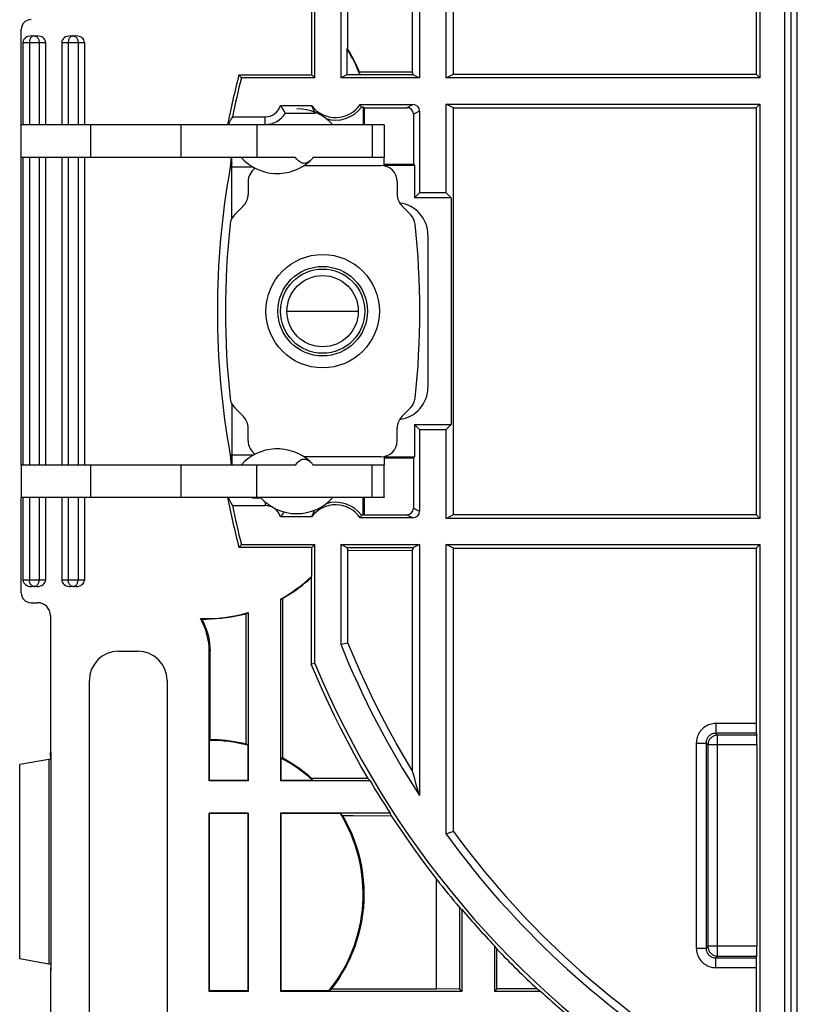
# Model space of a CAD drawing. Units: millimetres. Extents: x -37.2 to 37.2, y -37.2 to 37.2.
# Drawn here: x -35.4 to -11.3, y -21.4 to 9 of the extents above; entities that cross this region are included whole.
import ezdxf

# ---------------------------------------------------------------- set-up
doc = ezdxf.new("R2010")
doc.units = ezdxf.units.MM
doc.header["$LTSCALE"] = 16.335
doc.layers.get('0').update_dxf_attribs({"linetype": 'CONTINUOUS'})
for name, color, linetype in [('ASSI', 7, 'CONTINUOUS'), ('DRAFT', 7, 'CONTINUOUS'), ('RACCORDO', 7, 'CONTINUOUS')]:
    doc.layers.add(name, color=color, linetype=linetype)

msp = doc.modelspace()

# ---------------------------------------------------------------- linework, layer by layer
at = {"color": 7, "linetype": 'CONTINUOUS'}
for p, q in [((-35.3, 4.75), (-35.3, 5.75)), ((-24.101, 5.75), (-35.3, 5.75)), ((-28.03, 5.75), (-28.03, 4.75)), ((-24.1, 5.737), (-24.1, 4.75)), ((-26.835, 4.75), (-35.3, 4.75)), ((-28.824, 4.75), (-28.851, 4.45)), ((-28.8, 4.578), (-28.8, 4.744)), ((-24.101, 4.75), (-26.298, 4.75)), ((-24.1, 4.49), (-24.1, 4.747)), ((-26.572, 4.5), (-24.2, 4.5)), ((-28.3, 4), (-28.3, 3.607)), ((-23.7, 4), (-23.7, 3.607)), ((-28.711, 2.989), (-28.446, 3.254)), ((-23.554, 3.254), (-23.289, 2.989)), ((-22.75, 2.35), (-22.75, -2.35)), ((-27.1, 0), (-24.9, 0)), ((-28.446, -3.254), (-28.711, -2.989)), ((-23.289, -2.989), (-23.554, -3.254)), ((-28.3, -4), (-28.3, -3.607)), ((-23.7, -4), (-23.7, -3.607)), ((-28.851, -4.45), (-28.824, -4.75)), ((-24.2, -4.5), (-26.572, -4.5)), ((-24.1, -4.49), (-24.1, -4.747)), ((-35.3, -4.75), (-35.3, -5.75)), ((-26.835, -4.75), (-35.3, -4.75)), ((-28.8, -4.578), (-28.8, -4.744)), ((-28.03, -5.75), (-28.03, -4.75)), ((-24.101, -4.75), (-26.298, -4.75)), ((-24.1, -5.737), (-24.1, -4.75)), ((-24.101, -5.75), (-35.3, -5.75)), ((-34.39, -13.841), (-34.45, -13.841)), ((-28.3, -15.5), (-28.3, -21)), ((-27.3, -15.5), (-27.3, -21)), ((-34.39, -20.159), (-34.45, -20.159)), ((-21.774, -20.926), (-22.483, -20.928)), ((-21.7, -21), (-21.774, -20.926)), ((-20.625, -20.925), (-20.7, -21)), ((-21.7, -21), (-27.3, -21))]:
    msp.add_line(p, q, dxfattribs=at)
at = {"color": 250, "linetype": 'CONTINUOUS'}
for p, q in [((-33.155, 4.75), (-33.155, 5.75)), ((-30.371, 4.75), (-30.371, 5.75)), ((-24.475, 5.75), (-24.475, 4.75)), ((-24.101, 5.75), (-24.101, 4.75)), ((-28.8, 2.868), (-28.8, 4.578)), ((-28.147, 4.45), (-28.851, 4.45)), ((-28.8, -2.868), (-28.8, -4.578)), ((-28.147, -4.45), (-28.851, -4.45)), ((-33.155, -5.75), (-33.155, -4.75)), ((-30.371, -5.75), (-30.371, -4.75)), ((-24.475, -5.75), (-24.475, -4.75)), ((-24.101, -5.75), (-24.101, -4.75))]:
    msp.add_line(p, q, dxfattribs=at)
at = {"color": 7, "linetype": 'CONTINUOUS'}
for points in [[(-24.101, 5.75), (-24.101, 5.75), (-24.101, 5.749), (-24.1, 5.749), (-24.1, 5.747), (-24.1, 5.746), (-24.1, 5.744), (-24.1, 5.742), (-24.1, 5.74), (-24.1, 5.737)], [(-28.8, 4.578), (-28.806, 4.564), (-28.812, 4.551), (-28.817, 4.537), (-28.823, 4.523), (-28.829, 4.508), (-28.834, 4.494), (-28.84, 4.479), (-28.851, 4.45)], [(-26.385, 4.646), (-26.417, 4.619), (-26.447, 4.599), (-26.477, 4.584), (-26.507, 4.574), (-26.536, 4.567), (-26.566, 4.565), (-26.596, 4.567), (-26.626, 4.574), (-26.655, 4.584), (-26.685, 4.599), (-26.715, 4.619), (-26.745, 4.644), (-26.775, 4.674), (-26.805, 4.709), (-26.835, 4.75)], [(-26.298, 4.75), (-26.328, 4.709), (-26.357, 4.674), (-26.385, 4.646)], [(-24.1, 4.747), (-24.1, 4.748), (-24.1, 4.748), (-24.1, 4.749), (-24.1, 4.749), (-24.1, 4.749), (-24.1, 4.75), (-24.101, 4.75), (-24.101, 4.75), (-24.101, 4.75)], [(-28.851, -4.45), (-28.845, -4.465), (-28.834, -4.494)], [(-28.834, -4.494), (-28.829, -4.508), (-28.823, -4.523), (-28.817, -4.537), (-28.812, -4.551), (-28.806, -4.564), (-28.8, -4.578)], [(-26.835, -4.75), (-26.805, -4.709), (-26.775, -4.673), (-26.745, -4.643), (-26.715, -4.618), (-26.685, -4.599), (-26.655, -4.584), (-26.625, -4.573), (-26.595, -4.567), (-26.565, -4.565), (-26.535, -4.568), (-26.504, -4.574), (-26.474, -4.586), (-26.444, -4.601), (-26.414, -4.621), (-26.385, -4.646)], [(-26.385, -4.646), (-26.375, -4.655), (-26.365, -4.665), (-26.356, -4.675), (-26.346, -4.686), (-26.336, -4.697), (-26.327, -4.71), (-26.317, -4.722), (-26.307, -4.736), (-26.298, -4.75)], [(-24.101, -4.75), (-24.101, -4.75), (-24.101, -4.75), (-24.1, -4.75), (-24.1, -4.749), (-24.1, -4.749), (-24.1, -4.749), (-24.1, -4.748), (-24.1, -4.748), (-24.1, -4.747)], [(-24.1, -5.737), (-24.1, -5.74), (-24.1, -5.742), (-24.1, -5.744), (-24.1, -5.746), (-24.1, -5.747), (-24.1, -5.749), (-24.101, -5.749), (-24.101, -5.75), (-24.101, -5.75)]]:
    msp.add_lwpolyline(points, dxfattribs=at)
for radius in [1.75, 1.382, 1.3]:
    msp.add_circle((-26, 0), radius, dxfattribs=at)
at = {"color": 250, "linetype": 'CONTINUOUS'}
msp.add_circle((-26, 0), 1.1, dxfattribs=at)
at = {"color": 7, "linetype": 'CONTINUOUS'}
for centre, radius, start, end in [((-26.8, 4.75), 1.5, 41.8103, 90), ((-27.4, 5.75), 1.5, 221.8103, 312.632), ((-4.25, 0), 25, 169.7467, 190.2533), ((-27.8, 4), 0.5, 124.0939, 180), ((-24.2, 4), 0.5, 0, 90), ((-28.8, 3.607), 0.5, 315, 360), ((-23.2, 3.607), 0.5, 180, 225), ((-23.75, 2.35), 1, 0, 82.6908), ((-28.358, 2.635), 0.5, 135, 173.8258), ((-23.642, 2.635), 0.5, 6.1742, 45), ((-4, 0), 25, 173.8258, 186.1742), ((-48, 0), 25, 353.8258, 6.1742), ((-23.75, -2.35), 1, 277.3171, 360), ((-28.358, -2.635), 0.5, 186.1742, 225), ((-23.642, -2.635), 0.5, 315, 353.8258), ((-28.8, -3.607), 0.5, 0, 45), ((-23.2, -3.607), 0.5, 135, 180), ((-27.4, -5.75), 1.5, 47.4115, 138.1897), ((-27.8, -4), 0.5, 180, 235.9061), ((-24.2, -4), 0.5, 270, 360), ((-26.8, -4.75), 1.5, 221.8103, 318.1897)]:
    msp.add_arc(centre, radius, start, end, dxfattribs=at)
at = {"layer": 'ASSI', "color": 7, "linetype": 'CONTINUOUS'}
for p, q in [((-28.3, -14.5), (-28.313, -14.487)), ((-27.287, -14.487), (-27.3, -14.5)), ((-28.3, -15.5), (-28.313, -15.513)), ((-27.287, -15.513), (-27.3, -15.5)), ((-28.313, -15.513), (-28.313, -20.987)), ((-27.287, -15.513), (-27.287, -20.987)), ((-28.3, -21), (-28.313, -20.987)), ((-27.287, -20.987), (-27.3, -21))]:
    msp.add_line(p, q, dxfattribs=at)
at = {"layer": 'DRAFT', "color": 7, "linetype": 'CONTINUOUS'}
for p, q in [((-12.504, 23.292), (-12.504, 7.204)), ((-11.35, -22.5), (-11.35, 22.5)), ((-22.192, 7.204), (-22.192, 16.142)), ((-21.962, 7.319), (-21.962, 16.067)), ((-23.008, 14.956), (-23.008, 7.204)), ((-26.239, 7.204), (-26.239, 10.876)), ((-25.442, 10.284), (-25.442, 7.204)), ((-25.218, 8.083), (-25.219, 10.241)), ((-26.335, 7.3), (-26.335, 9.34)), ((-25.25, 8.105), (-25.25, 7.3)), ((-28.508, 7.204), (-28.583, 7.3)), ((-28.583, 7.3), (-26.335, 7.3)), ((-26.335, 7.3), (-26.239, 7.204)), ((-25.25, 7.3), (-25.442, 7.204)), ((-23.2, 7.3), (-25.25, 7.3)), ((-23.2, 7.3), (-23.234, 7.384)), ((-23.2, 7.3), (-23.008, 7.204)), ((-22.192, 7.204), (-21.962, 7.319)), ((-21.962, 7.319), (-12.619, 7.319)), ((-12.619, 7.319), (-12.504, 7.204)), ((-26.239, 7.204), (-28.508, 7.204)), ((-23.008, 7.204), (-25.442, 7.204)), ((-12.504, 7.204), (-22.192, 7.204)), ((-22.192, 3.657), (-22.192, 6.396)), ((-21.962, 6.281), (-22.192, 6.396)), ((-22.192, 6.396), (-12.504, 6.396)), ((-12.504, 6.396), (-12.619, 6.281)), ((-12.504, 6.396), (-12.504, -6.396)), ((-27.3, 6.35), (-26.339, 6.35)), ((-27.15, 6.114), (-26.219, 6.114)), ((-24.8, 6.3), (-24.84, 6.379)), ((-24.8, 6.3), (-24.75, 6.3)), ((-24.715, 6.283), (-24.75, 6.3)), ((-21.962, -6.281), (-21.962, 6.281)), ((-21.962, 6.281), (-12.619, 6.281)), ((-12.619, 6.281), (-12.619, -6.281)), ((-28.785, 6), (-27.777, 6)), ((-28.165, 5.764), (-28.175, 5.75)), ((-28.165, 5.764), (-28.165, 5.75)), ((-28.165, 5.764), (-27.9, 5.764)), ((-23.2, 4.535), (-23.165, 4.5)), ((-23.165, 4.5), (-23.165, 3.5)), ((-23.008, 3.657), (-23.165, 3.5)), ((-22.192, 3.657), (-23.008, 3.657)), ((-22.192, 3.657), (-22.035, 3.5)), ((-22.035, 3.5), (-23.165, 3.5)), ((-22.035, 3.5), (-22.035, -3.5)), ((-23.165, -3.5), (-23.165, -4.5)), ((-23.008, -3.657), (-23.165, -3.5)), ((-23.165, -3.5), (-22.035, -3.5)), ((-22.192, -3.657), (-22.035, -3.5)), ((-23.008, -3.657), (-22.192, -3.657)), ((-22.192, -6.396), (-22.192, -3.657)), ((-23.2, -4.535), (-23.165, -4.5)), ((-28.165, -5.764), (-28.175, -5.75)), ((-28.165, -5.75), (-28.165, -5.764)), ((-28.165, -5.764), (-27.9, -5.764)), ((-28.785, -6), (-27.777, -6)), ((-26.339, -6.35), (-27.3, -6.35)), ((-24.8, -6.3), (-24.84, -6.379)), ((-24.75, -6.3), (-24.8, -6.3)), ((-24.715, -6.283), (-24.75, -6.3)), ((-22.192, -6.396), (-21.962, -6.281)), ((-21.962, -6.281), (-12.619, -6.281)), ((-12.619, -6.281), (-12.504, -6.396)), ((-12.504, -6.396), (-22.192, -6.396)), ((-28.583, -7.3), (-28.508, -7.204)), ((-28.508, -7.204), (-26.239, -7.204)), ((-26.335, -7.3), (-26.239, -7.204)), ((-26.239, -10.876), (-26.239, -7.204)), ((-25.442, -7.204), (-25.442, -10.284)), ((-25.25, -7.3), (-25.442, -7.204)), ((-25.442, -7.204), (-23.008, -7.204)), ((-23.008, -7.204), (-23.2, -7.3)), ((-23.008, -7.204), (-23.008, -14.956)), ((-22.192, -16.142), (-22.192, -7.204)), ((-21.962, -7.319), (-22.192, -7.204)), ((-22.192, -7.204), (-12.504, -7.204)), ((-12.504, -7.204), (-12.619, -7.319)), ((-12.504, -7.204), (-12.504, -23.292)), ((-26.335, -7.3), (-28.583, -7.3)), ((-26.335, -8.183), (-26.335, -7.3)), ((-25.25, -7.3), (-25.218, -7.38)), ((-25.25, -7.3), (-23.2, -7.3)), ((-25.219, -10.241), (-25.218, -7.38)), ((-25.218, -7.38), (-23.234, -7.384)), ((-23.2, -7.3), (-23.234, -7.384)), ((-23.234, -7.384), (-23.232, -14.182)), ((-21.962, -16.067), (-21.962, -7.319)), ((-21.962, -7.319), (-12.619, -7.319)), ((-26.351, -8.219), (-26.335, -8.183)), ((-26.351, -8.219), (-26.35, -10.898)), ((-27.3, -8.889), (-27.3, -14.5)), ((-27.23, -13.802), (-27.226, -8.864)), ((-34.4, -9.4), (-34.4, -13.63)), ((-28.37, -9.339), (-28.366, -13.365)), ((-28.3, -9.305), (-28.3, -14.5)), ((-29.773, -9.491), (-29.736, -9.505)), ((-25.442, -10.284), (-25.219, -10.241)), ((-32.3, -10.5), (-31.7, -10.5)), ((-29.5, -14.5), (-29.5, -10.5)), ((-29.475, -13.23), (-29.474, -10.5)), ((-26.239, -10.876), (-26.35, -10.898)), ((-33.2, -22.6), (-33.2, -11.4)), ((-30.8, -11.4), (-30.8, -22.6)), ((-29.495, -13.25), (-29.475, -13.23)), ((-29.495, -14.487), (-29.495, -13.25)), ((-34.39, -13.841), (-34.4, -13.63)), ((-34.39, -13.63), (-34.4, -13.63)), ((-34.39, -13.63), (-34.39, -20.37)), ((-28.313, -13.401), (-28.313, -14.487)), ((-34.45, -13.841), (-35.35, -14)), ((-34.45, -13.841), (-34.45, -20.159)), ((-27.287, -13.797), (-27.287, -14.487)), ((-35.35, -20), (-35.35, -14)), ((-29.5, -14.5), (-29.495, -14.487)), ((-28.3, -14.5), (-29.5, -14.5)), ((-28.313, -14.487), (-29.495, -14.487)), ((-24.536, -14.5), (-27.3, -14.5)), ((-26.303, -14.487), (-27.287, -14.487)), ((-23.109, -14.612), (-23.158, -14.44)), ((-23.059, -14.784), (-23.109, -14.612)), ((-23.008, -14.956), (-23.059, -14.784)), ((-29.495, -15.513), (-29.5, -15.5)), ((-29.5, -21), (-29.5, -15.5)), ((-28.3, -15.5), (-29.5, -15.5)), ((-23.917, -15.5), (-27.3, -15.5)), ((-29.495, -20.987), (-29.495, -15.513)), ((-28.313, -15.513), (-29.495, -15.513)), ((-25.453, -15.513), (-27.287, -15.513)), ((-21.962, -16.067), (-22.115, -16.117)), ((-22.115, -16.117), (-22.192, -16.142)), ((-21.777, -18.409), (-21.774, -20.926)), ((-21.7, -18.476), (-21.7, -21)), ((-20.7, -19.59), (-20.7, -21)), ((-20.625, -20.925), (-20.623, -19.693)), ((-34.45, -20.159), (-35.35, -20)), ((-34.39, -20.159), (-34.4, -20.37)), ((-34.4, -20.37), (-34.4, -25.06)), ((-34.4, -20.37), (-34.39, -20.37)), ((-24.292, -20.931), (-25.738, -20.934)), ((-22.483, -20.928), (-24.292, -20.931)), ((-19.374, -20.923), (-20.625, -20.925)), ((-29.5, -21), (-29.495, -20.987)), ((-28.3, -21), (-29.5, -21)), ((-28.313, -20.987), (-29.495, -20.987)), ((-25.807, -20.987), (-27.287, -20.987)), ((-19.268, -21), (-20.7, -21))]:
    msp.add_line(p, q, dxfattribs=at)
at = {"layer": 'DRAFT', "color": 250, "linetype": 'CONTINUOUS'}
for p, q in [((-27.777, 5.764), (-27.777, 6)), ((-27.777, -5.888), (-27.777, -6)), ((-29.5, -10.5), (-29.474, -10.5)), ((-22.483, -20.928), (-22.487, -17.535))]:
    msp.add_line(p, q, dxfattribs=at)
at = {"layer": 'DRAFT', "color": 7, "linetype": 'CONTINUOUS'}
for points in [[(-23.232, 14.182), (-23.233, 9.65), (-23.234, 7.384)], [(-24.861, 7.381), (-24.895, 7.462), (-24.931, 7.542), (-24.968, 7.621), (-25.006, 7.7), (-25.046, 7.778), (-25.087, 7.856), (-25.129, 7.932), (-25.173, 8.008), (-25.218, 8.083)], [(-23.234, 7.384), (-23.415, 7.384), (-24.861, 7.381)], [(-27.15, 6.114), (-27.166, 6.141), (-27.181, 6.168), (-27.197, 6.195), (-27.213, 6.221), (-27.23, 6.248), (-27.247, 6.274), (-27.264, 6.299), (-27.282, 6.325), (-27.3, 6.35)], [(-27.198, -6.196), (-27.213, -6.221), (-27.23, -6.248), (-27.247, -6.274), (-27.264, -6.299), (-27.282, -6.325), (-27.3, -6.35)], [(-27.226, -8.864), (-27.122, -8.803), (-27.019, -8.738), (-26.918, -8.671), (-26.819, -8.602), (-26.722, -8.53), (-26.626, -8.456), (-26.532, -8.379), (-26.441, -8.3), (-26.351, -8.219)], [(-29.736, -9.505), (-29.582, -9.506), (-29.429, -9.502), (-29.276, -9.493), (-29.123, -9.479), (-28.97, -9.461), (-28.819, -9.438), (-28.668, -9.409), (-28.518, -9.377), (-28.37, -9.339)], [(-29.736, -9.505), (-29.682, -9.607), (-29.634, -9.712), (-29.592, -9.82), (-29.556, -9.93), (-29.527, -10.042), (-29.504, -10.155), (-29.487, -10.269), (-29.477, -10.384), (-29.474, -10.5)], [(-23.232, -14.182), (-23.484, -13.761), (-23.728, -13.335), (-23.965, -12.905), (-24.194, -12.471), (-24.415, -12.032), (-24.628, -11.59), (-24.833, -11.144), (-25.03, -10.694), (-25.219, -10.241)], [(-24.598, -14.424), (-24.817, -14.044), (-25.029, -13.662), (-25.236, -13.276), (-25.437, -12.887), (-25.632, -12.495), (-25.821, -12.1), (-26.003, -11.702), (-26.18, -11.301), (-26.35, -10.898)], [(-28.366, -13.365), (-28.488, -13.337), (-28.609, -13.313), (-28.732, -13.291), (-28.855, -13.273), (-28.978, -13.258), (-29.102, -13.246), (-29.226, -13.238), (-29.351, -13.232), (-29.475, -13.23)], [(-26.333, -14.428), (-26.426, -14.349), (-26.52, -14.271), (-26.616, -14.197), (-26.714, -14.124), (-26.814, -14.055), (-26.915, -13.987), (-27.019, -13.923), (-27.124, -13.861), (-27.23, -13.802)], [(-23.158, -14.44), (-23.207, -14.268), (-23.232, -14.182)], [(-24.598, -14.424), (-24.791, -14.424), (-26.333, -14.428)], [(-25.389, -15.573), (-25.285, -15.757), (-25.19, -15.946), (-25.104, -16.138), (-25.026, -16.335), (-24.956, -16.535), (-24.896, -16.737), (-24.845, -16.942), (-24.803, -17.149), (-24.77, -17.357), (-24.746, -17.568), (-24.731, -17.779), (-24.726, -17.99), (-24.731, -18.202), (-24.744, -18.412), (-24.767, -18.622), (-24.8, -18.831), (-24.841, -19.039), (-24.892, -19.244), (-24.952, -19.447), (-25.021, -19.646), (-25.098, -19.843), (-25.184, -20.036), (-25.279, -20.225), (-25.382, -20.41), (-25.493, -20.59), (-25.612, -20.765), (-25.738, -20.934)], [(-25.389, -15.573), (-25.222, -15.574), (-25.055, -15.574), (-23.885, -15.577)], [(-23.885, -15.577), (-23.663, -15.911), (-23.437, -16.243), (-23.206, -16.571), (-22.971, -16.895), (-22.731, -17.217), (-22.487, -17.535)]]:
    msp.add_lwpolyline(points, dxfattribs=at)
for centre, radius, start, end in [((-29.498, 5.467), 5, 21.5053, 31.8395), ((0, 0), 29.5, 165.6729, 168.7602), ((0, 0), 29.404, 165.8181, 168.2259), ((-27.777, 6.5), 0.5, 270, 342.5424), ((-27.777, 6.5), 0.736, 270, 328.3825), ((-25.6, 6.9), 0.921, 216.6468, 325.5348), ((-25.6, 6.9), 1, 252.8729, 323.1301), ((0, 0), 29.5, 191.2398, 194.3271), ((0, 0), 29.404, 191.7741, 194.1819), ((-27.777, -6.5), 0.5, 17.4576, 90), ((-25.6, -6.9), 0.921, 34.4652, 143.3532), ((-25.6, -6.9), 1, 36.8699, 107.1271), ((-29.631, -4.693), 4.8, 299.0487, 313.3533), ((-29.631, -4.693), 4.8, 268.2979, 286.0943), ((-31.5, -10.5), 2, 0, 30.301), ((0, 0), 27.442, 202.0099, 213.0261), ((-32.3, -11.4), 0.9, 90, 180), ((-31.7, -11.4), 0.9, 0, 90), ((0, 0), 28.404, 202.5127, 237.9325), ((-29.5, -18), 4.75, 75.5299, 89.9368), ((-29.5, -18), 4.75, 47.6973, 62.2305), ((0, 0), 28.5, 210.5821, 212.9468), ((-29.5, -18), 4.75, 321.0368, 31.5712), ((0, 0), 27.212, 216.1896, 237.9399), ((0, 0), 27.442, 216.0321, 238.0784), ((0, 0), 28.515, 217.9466, 220.2094), ((0, 0), 28.5, 220.4119, 223.4216), ((0, 0), 28.515, 223.6784, 227.2015), ((0, 0), 28.5, 227.4631, 230.5275)]:
    msp.add_arc(centre, radius, start, end, dxfattribs=at)
for centre, major_axis, ratio, start_param, end_param in [((-27.58, 5.467), (3.835, 0), 0.866047, 0.907181, 0.917685), ((-29.498, 6.432), (0, 4.826), 0.979821, -1.389922, -1.37285), ((-25.6, 6.623), (0, 0.83), 0.942833, -4.377067, -4.08954), ((0, -11.773), (0, 35.327), 0.942833, 1.043607, 1.051776), ((0, 11.773), (0, 35.327), 0.942833, -4.193369, -4.1852), ((-25.6, -6.623), (0, 0.83), 0.942833, 0.947948, 1.235474), ((-28.728, -4.693), (4.515, 0), 0.979821, -1.248886, -1.23164), ((-30.685, -4.693), (5.277, 0), 0.979821, -1.116456, -1.101735), ((-31.986, -18), (6.218, 0), 0.916608, 0.938924, 0.949515), ((-27.661, -18), (4.601, 0), 0.916608, 1.477062, 1.489441), ((-29.5, -16.408), (0, 3.982), 0.916608, -1.067323, -1.050383), ((0, 6.537), (0, 32.705), 0.979821, -4.016713, -4.01367), ((0, -5.289), (0, 26.459), 0.979821, -4.316168, -4.313026), ((-29.5, -20.733), (0, 6.837), 0.916608, -0.715554, -0.702035), ((-5.031, 0), (25.168, 0), 0.979821, -2.298797, -2.294711), ((6.795, 0), (33.996, 0), 0.979821, -2.51287, -2.509034), ((-29.5, -15.172), (0, 7.075), 0.916608, -2.535657, -2.52272), ((0, 6.807), (0, 34.058), 0.979821, -3.761016, -3.757116)]:
    msp.add_ellipse(centre, major_axis=major_axis, ratio=ratio, start_param=start_param, end_param=end_param, dxfattribs=at)
at = {"layer": 'RACCORDO', "color": 250, "linetype": 'CONTINUOUS'}
for p, q in [((-11.739, -22.889), (-11.739, 22.889)), ((-11.539, -22.689), (-11.539, 22.689)), ((-35.25, 8.3), (-34.55, 8.3)), ((-35.052, 8.3), (-35.052, 5.75)), ((-34.748, 8.3), (-34.748, 5.75)), ((-34.05, 8.3), (-33.35, 8.3)), ((-33.852, 8.3), (-33.852, 5.75)), ((-33.548, 8.3), (-33.548, 5.75)), ((-23.208, 6.379), (-23.4, 6.283)), ((-23.008, 6.179), (-23.2, 6.083)), ((-35.052, 4.75), (-35.052, -4.75)), ((-34.748, 4.75), (-34.748, -4.75)), ((-33.852, 4.75), (-33.852, -4.75)), ((-33.548, 4.75), (-33.548, -4.75)), ((-35.052, -5.75), (-35.052, -8.3)), ((-34.748, -5.75), (-34.748, -8.3)), ((-33.852, -5.75), (-33.852, -8.3)), ((-33.548, -5.75), (-33.548, -8.3)), ((-23.4, -6.283), (-23.208, -6.379)), ((-23.2, -6.083), (-23.008, -6.179)), ((-34.55, -8.3), (-35.25, -8.3)), ((-33.35, -8.3), (-34.05, -8.3)), ((-13.867, -12.733), (-13.867, -13.033)), ((-12.619, -12.733), (-13.867, -12.733)), ((-13.81, -13.09), (-13.867, -13.033)), ((-12.617, -13.033), (-13.867, -13.033)), ((-14.467, -13.333), (-14.467, -19.667)), ((-14.467, -13.333), (-14.167, -13.333)), ((-14.11, -13.39), (-14.167, -13.333)), ((-14.167, -13.333), (-14.167, -19.667)), ((-13.81, -19.91), (-13.81, -13.09)), ((-12.603, -13.09), (-13.81, -13.09)), ((-14.11, -13.39), (-14.11, -19.61)), ((-12.6, -13.39), (-14.11, -13.39)), ((-14.467, -19.667), (-14.167, -19.667)), ((-14.11, -19.61), (-14.167, -19.667)), ((-12.6, -19.61), (-14.11, -19.61)), ((-13.81, -19.91), (-13.867, -19.967)), ((-13.867, -19.967), (-12.617, -19.967)), ((-13.867, -20.267), (-13.867, -19.967)), ((-13.81, -19.91), (-12.603, -19.91)), ((-13.867, -20.267), (-12.619, -20.267))]:
    msp.add_line(p, q, dxfattribs=at)
at = {"layer": 'RACCORDO', "color": 7, "linetype": 'CONTINUOUS'}
for p, q in [((-12.619, 12.733), (-12.619, 7.319)), ((-35.3, 5.75), (-35.3, 8.7)), ((-35.25, 8.3), (-35.25, 5.75)), ((-34.986, 8.5), (-34.814, 8.5)), ((-34.55, 8.3), (-34.55, 5.75)), ((-34.05, 8.3), (-34.05, 5.75)), ((-33.786, 8.5), (-33.614, 8.5)), ((-33.35, 8.3), (-33.35, 5.75)), ((-24.84, 6.379), (-23.208, 6.379)), ((-24.75, 6.3), (-24.75, 5.75)), ((-24.715, 6.283), (-24.715, 5.75)), ((-24.715, 6.283), (-23.4, 6.283)), ((-23.2, 6.083), (-23.2, 4.535)), ((-23.008, 6.179), (-23.008, 3.657)), ((-35.3, -4.75), (-35.3, 4.75)), ((-35.25, 4.75), (-35.25, -4.75)), ((-34.55, 4.75), (-34.55, -4.75)), ((-34.05, 4.75), (-34.05, -4.75)), ((-33.35, 4.75), (-33.35, -4.75)), ((-24.1, 4.535), (-23.2, 4.535)), ((-23.165, 4.5), (-24.1, 4.5)), ((-23.008, -3.657), (-23.008, -6.179)), ((-24.1, -4.5), (-23.165, -4.5)), ((-23.2, -4.535), (-24.1, -4.535)), ((-23.2, -4.535), (-23.2, -6.083)), ((-35.3, -8.7), (-35.3, -5.75)), ((-35.25, -5.75), (-35.25, -8.3)), ((-34.55, -5.75), (-34.55, -8.3)), ((-34.05, -5.75), (-34.05, -8.3)), ((-33.35, -5.75), (-33.35, -8.3)), ((-24.75, -6.3), (-24.75, -5.75)), ((-24.715, -5.75), (-24.715, -6.283)), ((-23.208, -6.379), (-24.84, -6.379)), ((-24.715, -6.283), (-23.4, -6.283)), ((-12.619, -7.319), (-12.619, -12.733)), ((-34.814, -8.5), (-34.986, -8.5)), ((-33.614, -8.5), (-33.786, -8.5)), ((-35, -9), (-34.8, -9)), ((-12.617, -13.033), (-12.603, -13.09)), ((-12.6, -13.39), (-12.6, -19.61)), ((-12.617, -19.967), (-12.603, -19.91)), ((-12.619, -20.267), (-12.619, -23.062))]:
    msp.add_line(p, q, dxfattribs=at)
at = {"layer": 'RACCORDO', "color": 250, "linetype": 'CONTINUOUS'}
for points in [[(-34.99, 8.461), (-35.002, 8.448), (-35.013, 8.433), (-35.023, 8.416), (-35.032, 8.398), (-35.039, 8.38), (-35.045, 8.36), (-35.048, 8.34), (-35.051, 8.32), (-35.052, 8.3)], [(-34.9, 8.5), (-34.916, 8.499), (-34.932, 8.496), (-34.947, 8.49), (-34.962, 8.482), (-34.976, 8.473), (-34.99, 8.461)], [(-34.9, 8.5), (-34.884, 8.499), (-34.868, 8.496), (-34.853, 8.49), (-34.838, 8.482), (-34.824, 8.473), (-34.81, 8.461), (-34.798, 8.448), (-34.787, 8.433), (-34.777, 8.416), (-34.768, 8.398), (-34.761, 8.379), (-34.755, 8.36), (-34.751, 8.34), (-34.749, 8.32), (-34.748, 8.3)], [(-33.7, 8.5), (-33.716, 8.499), (-33.732, 8.496), (-33.747, 8.49), (-33.762, 8.482), (-33.776, 8.473), (-33.79, 8.461), (-33.802, 8.448), (-33.813, 8.433), (-33.823, 8.416), (-33.832, 8.398), (-33.839, 8.38), (-33.845, 8.36), (-33.848, 8.34), (-33.851, 8.32), (-33.852, 8.3)], [(-33.7, 8.5), (-33.684, 8.499), (-33.668, 8.496), (-33.653, 8.49), (-33.638, 8.482), (-33.624, 8.473), (-33.61, 8.461), (-33.598, 8.448), (-33.587, 8.433), (-33.577, 8.416), (-33.568, 8.398), (-33.561, 8.379), (-33.555, 8.36), (-33.551, 8.34), (-33.549, 8.32), (-33.548, 8.3)], [(-34.9, -8.5), (-34.916, -8.499), (-34.932, -8.496), (-34.947, -8.49), (-34.962, -8.482), (-34.976, -8.473), (-34.99, -8.461), (-35.002, -8.448), (-35.013, -8.433), (-35.023, -8.416), (-35.032, -8.398), (-35.039, -8.379), (-35.045, -8.36), (-35.049, -8.34), (-35.051, -8.32), (-35.052, -8.3)], [(-34.9, -8.5), (-34.884, -8.499), (-34.868, -8.496), (-34.853, -8.49), (-34.838, -8.482), (-34.824, -8.473), (-34.81, -8.461), (-34.798, -8.448), (-34.787, -8.433), (-34.777, -8.416), (-34.768, -8.398), (-34.761, -8.38), (-34.755, -8.36), (-34.752, -8.34), (-34.749, -8.32), (-34.748, -8.3)], [(-33.7, -8.5), (-33.716, -8.499), (-33.732, -8.496), (-33.747, -8.49), (-33.762, -8.482), (-33.776, -8.473), (-33.79, -8.461), (-33.802, -8.448), (-33.813, -8.433), (-33.823, -8.416), (-33.832, -8.398), (-33.839, -8.379), (-33.845, -8.36), (-33.849, -8.34), (-33.851, -8.32), (-33.852, -8.3)], [(-33.7, -8.5), (-33.684, -8.499), (-33.668, -8.496), (-33.653, -8.49), (-33.638, -8.482), (-33.624, -8.473), (-33.61, -8.461), (-33.598, -8.448), (-33.587, -8.433), (-33.577, -8.416), (-33.568, -8.398), (-33.561, -8.38), (-33.555, -8.36), (-33.552, -8.34), (-33.549, -8.32), (-33.548, -8.3)], [(-13.867, -12.733), (-13.912, -12.735), (-13.957, -12.74), (-14.001, -12.749), (-14.044, -12.76), (-14.086, -12.775), (-14.127, -12.793), (-14.167, -12.814), (-14.205, -12.838), (-14.241, -12.864), (-14.275, -12.893), (-14.306, -12.925), (-14.336, -12.959), (-14.362, -12.995), (-14.386, -13.033), (-14.407, -13.072), (-14.425, -13.113), (-14.44, -13.156), (-14.451, -13.199), (-14.46, -13.243), (-14.465, -13.288), (-14.467, -13.333)], [(-13.867, -13.033), (-13.889, -13.034), (-13.912, -13.037), (-13.934, -13.041), (-13.956, -13.047), (-13.977, -13.054), (-13.997, -13.063), (-14.017, -13.073), (-14.036, -13.085), (-14.054, -13.099), (-14.071, -13.113), (-14.087, -13.129), (-14.101, -13.146), (-14.115, -13.164), (-14.127, -13.183), (-14.137, -13.203), (-14.146, -13.223), (-14.153, -13.244), (-14.159, -13.266), (-14.163, -13.288), (-14.166, -13.311), (-14.167, -13.333)], [(-13.81, -13.09), (-13.836, -13.091), (-13.862, -13.095), (-13.888, -13.1), (-13.913, -13.108), (-13.937, -13.118), (-13.96, -13.13), (-13.982, -13.144), (-14.003, -13.16), (-14.022, -13.178), (-14.04, -13.197), (-14.056, -13.218), (-14.07, -13.24), (-14.082, -13.263), (-14.092, -13.287), (-14.1, -13.312), (-14.105, -13.338), (-14.109, -13.364), (-14.11, -13.39)], [(-14.467, -19.667), (-14.465, -19.712), (-14.46, -19.757), (-14.451, -19.801), (-14.44, -19.844), (-14.425, -19.886), (-14.407, -19.927), (-14.386, -19.967), (-14.362, -20.005), (-14.336, -20.041), (-14.307, -20.075), (-14.275, -20.106), (-14.241, -20.136), (-14.205, -20.162), (-14.167, -20.186), (-14.128, -20.207), (-14.087, -20.225), (-14.044, -20.24), (-14.001, -20.251), (-13.957, -20.26), (-13.912, -20.265), (-13.867, -20.267)], [(-14.167, -19.667), (-14.166, -19.689), (-14.163, -19.712), (-14.159, -19.734), (-14.153, -19.756), (-14.146, -19.777), (-14.137, -19.797), (-14.127, -19.817), (-14.115, -19.836), (-14.101, -19.854), (-14.087, -19.871), (-14.071, -19.887), (-14.054, -19.901), (-14.036, -19.915), (-14.017, -19.927), (-13.997, -19.937), (-13.977, -19.946), (-13.956, -19.953), (-13.934, -19.959), (-13.912, -19.963), (-13.889, -19.966), (-13.867, -19.967)], [(-14.11, -19.61), (-14.109, -19.636), (-14.105, -19.662), (-14.1, -19.688), (-14.092, -19.713), (-14.082, -19.737), (-14.07, -19.76), (-14.056, -19.782), (-14.04, -19.803), (-14.022, -19.822), (-14.003, -19.84), (-13.982, -19.856), (-13.96, -19.87), (-13.937, -19.882), (-13.913, -19.892), (-13.888, -19.9), (-13.862, -19.905), (-13.836, -19.909), (-13.81, -19.91)]]:
    msp.add_lwpolyline(points, dxfattribs=at)
at = {"layer": 'RACCORDO', "color": 7, "linetype": 'CONTINUOUS'}
for centre, major_axis, ratio, start_param, end_param in [((-35, 8.7), (-0.213, 0.213), 0.997265, -0.784029, 0.784029), ((-34.986, 8.3), (0.264, 0), 0.75784, 1.570796, 3.141593), ((-34.814, 8.3), (0.264, 0), 0.75784, 0, 1.570796), ((-33.786, 8.3), (0.264, 0), 0.75784, 1.570796, 3.141593), ((-33.614, 8.3), (0.264, 0), 0.75784, 0, 1.570796), ((-23.4, 6.083), (-0.179, -0.089), 0.99981, 2.678052, 4.248696), ((-23.208, 6.179), (0.179, 0.089), 0.99981, -0.463541, 1.107103), ((-23.4, -6.083), (0.179, -0.089), 0.99981, -1.107103, 0.463541), ((-23.208, -6.179), (0.179, -0.089), 0.99981, -1.107103, 0.463541), ((-34.986, -8.3), (0.264, 0), 0.75784, -3.141593, -1.570796), ((-34.814, -8.3), (0.264, 0), 0.75784, -1.570796, 0), ((-33.786, -8.3), (0.264, 0), 0.75784, -3.141593, -1.570796), ((-33.614, -8.3), (0.264, 0), 0.75784, -1.570796, 0), ((-35, -8.7), (0.213, 0.213), 0.997265, 2.357564, 3.925621), ((-34.8, -9.401), (0.066, 0.395), 0.998592, -1.405563, 0.164776), ((-12.617, -12.733), (0, 0.3), 0.008727, 1.570796, 3.106686), ((-12.603, -13.39), (0, 0.3), 0.008727, -1.570796, -0.034907), ((-12.603, -19.61), (0, 0.3), 0.008727, -3.106686, -1.570796), ((-12.617, -20.267), (0, 0.3), 0.008727, 0.034907, 1.570796)]:
    msp.add_ellipse(centre, major_axis=major_axis, ratio=ratio, start_param=start_param, end_param=end_param, dxfattribs=at)

doc.saveas('drawing.dxf')
